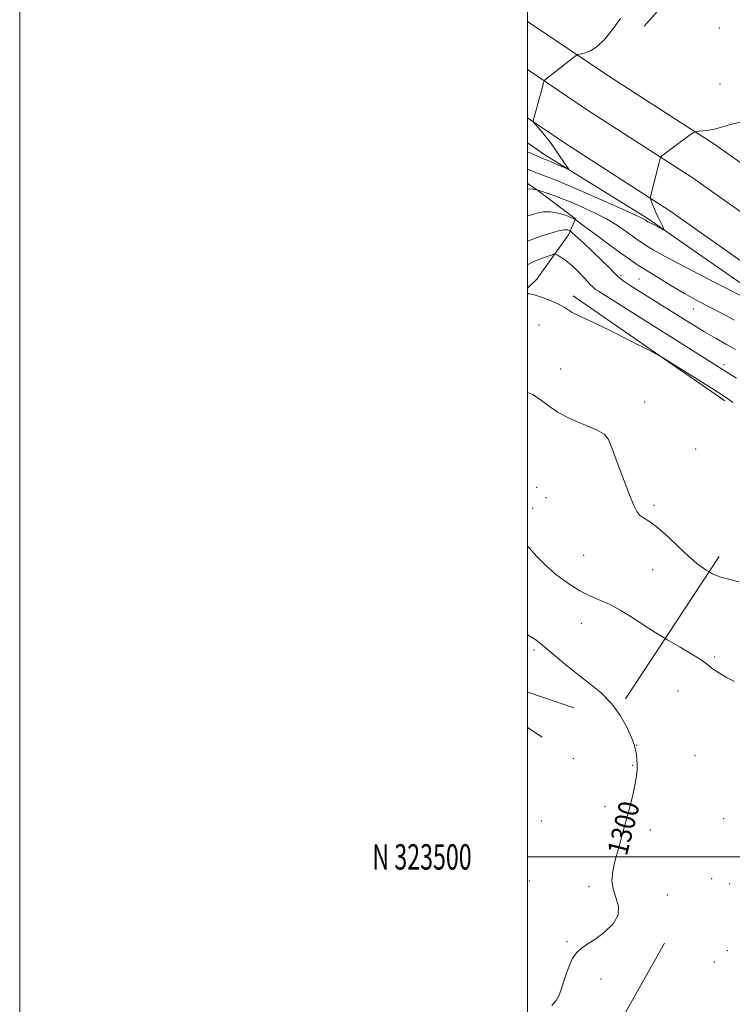
# Model space of a CAD drawing. Extents: x 2167300 to 2170200, y 322300 to 325200.
# Drawn here: x 2167300 to 2167581, y 323442 to 323830 of the extents above; entities that cross this region are included whole.
import ezdxf
from ezdxf.enums import TextEntityAlignment as Align

# ---------------------------------------------------------------- set-up
doc = ezdxf.new("R2010")
doc.units = 0
doc.header["$MEASUREMENT"] = 0
for name, color, linetype, lineweight in [('32000', 7, 'Continuous', 0), ('32001', 7, 'Continuous', 0), ('DTM HARD BREAKLINE', 7, 'Continuous', 0), ('DTM SPOT ELEVATION', 2, 'Continuous', 13), ('INDEX CONTOUR', 41, 'Continuous', 13), ('INDEX CONTOUR LABEL', 244, 'Continuous', 0), ('INTERMEDIATE CONTOUR', 44, 'Continuous', 0)]:
    doc.layers.add(name, color=color, linetype=linetype, lineweight=lineweight)
doc.styles.add('Style-ITALICS', font='ITALICS.shx')
doc.styles.add('Style-WORKING', font='WORKING.shx')

msp = doc.modelspace()

# ---------------------------------------------------------------- linework, layer by layer
at = {"layer": '32000', "flags": 128}
for points in [[(2167300, 322300), (2170200, 322300), (2170200, 325200), (2167300, 325200), (2167300, 322300)], [(2167500, 322500), (2170000, 322500), (2170000, 325000), (2167500, 325000), (2167500, 322500)], [(2170000, 323500), (2167500, 323500)]]:
    msp.add_lwpolyline(points, dxfattribs=at)
at = {"layer": 'DTM HARD BREAKLINE', "extrusion": (-0.008166170588467067, 0.005629956965275153, 0.9999508074112892), "elevation": -14584.26061243057, "flags": 128}
msp.add_lwpolyline([(2167515.952315173, 323766.7999237751), (2167456.188428121, 323808.0005767367)], dxfattribs=at)
at = {"layer": 'DTM HARD BREAKLINE', "extrusion": (0.03490105904532189, 0.0530325848420379, 0.9979826957530311), "elevation": 94105.91654706097, "flags": 128}
msp.add_lwpolyline([(-1632748.076511348, -1458833.427919674), (-1632748.076511348, -1458900.686285696)], dxfattribs=at)
at = {"layer": 'DTM HARD BREAKLINE', "extrusion": (0.05968138252377189, 0.08416605226907464, 0.9946628615895391), "elevation": 157886.9289945863, "flags": 128}
msp.add_lwpolyline([(-1580941.810360244, -1509452.509055213), (-1580941.945208307, -1509452.509055213), (-1580960.188406998, -1509458.033464822)], dxfattribs=at)
at = {"layer": 'DTM HARD BREAKLINE', "extrusion": (0.005294117881204082, -0.003513202316646714, 0.9999798146589471), "elevation": 11639.20823386928, "flags": 128}
msp.add_lwpolyline([(2167462.737069103, 323593.856892728), (2167468.507221184, 323590.0278690979)], dxfattribs=at)
at = {"layer": 'DTM HARD BREAKLINE', "extrusion": (0.001514689386321484, 0.002695151933111536, 0.9999952209246404), "elevation": 5454.764902185538, "flags": 128}
msp.add_lwpolyline([(2167549.424672925, 323452.5633364338), (2167495.544219738, 323356.6919882359)], dxfattribs=at)
at = {"layer": 'DTM HARD BREAKLINE'}
for points in [[(2167545.83, 323826.96, 1282.52), (2167563.62, 323846.97, 1282.21), (2167565.51, 323872.5, 1282.11), (2167561.34, 323880, 1282.11), (2167500, 323896.819, 1281.642)], [(2167500, 323828.833, 1281.105), (2167532.29, 323807.07, 1282.59), (2167573.65, 323780.42, 1284.33), (2167618.27, 323748.84, 1285.82), (2167682.67, 323702.31, 1287.83), (2167724.03, 323674.05, 1288.19), (2167763.83, 323644.15, 1288.39), (2167819.29, 323603.03, 1288.19), (2167881.63, 323555.41, 1287.06), (2167929.57, 323518.71, 1285.62), (2167978.38, 323482.3, 1284.03), (2168030.57, 323438.68, 1281.56)], [(2167500, 323809.839, 1281.704), (2167523.62, 323793.92, 1282.79), (2167564.83, 323767.37, 1284.53), (2167609.17, 323735.99, 1286.02), (2167674.1, 323690, 1288.03), (2167715.29, 323661.85, 1288.39), (2167754.86, 323632.13, 1288.59), (2167810.27, 323591.04, 1288.39), (2167872.52, 323543.49, 1287.26), (2167920.53, 323506.74, 1285.82), (2167969.08, 323470.52, 1284.23), (2168020.74, 323427.35, 1281.76)], [(2167500, 323790.846, 1281.902), (2167514.95, 323780.77, 1282.59), (2167556.01, 323754.32, 1284.33), (2167600.07, 323723.14, 1285.82), (2167665.53, 323677.69, 1287.83), (2167706.55, 323649.65, 1288.19), (2167745.89, 323620.11, 1288.39), (2167801.25, 323579.05, 1288.19), (2167863.41, 323531.57, 1287.06), (2167911.49, 323494.77, 1285.62), (2167959.78, 323458.74, 1284.03), (2168010.91, 323416.02, 1281.56)], [(2167607.32, 323709.6, 1285.92), (2167547.04, 323751.34, 1283.76), (2167506.82, 323776.32, 1281.45), (2167500, 323781.026, 1281.004)], [(2167500, 323764.996, 1285.676), (2167502.93, 323763.04, 1285.92), (2167518.79, 323751.13, 1287.93), (2167516.05, 323744.77, 1290.71), (2167503.59, 323727.32, 1293.74), (2167500, 323723.904, 1293.875)]]:
    msp.add_polyline3d(points, dxfattribs=at)
at = {"layer": 'DTM SPOT ELEVATION'}
for p in [(2167575.52, 323826.25, 1282.67), (2167575.75, 323804.15, 1282.94), (2167536.76, 323728.92, 1289.71), (2167543.82, 323727.47, 1289.06), (2167565.21, 323715.65, 1288.75), (2167504.45, 323709.35, 1294.93), (2167577.35, 323693.71, 1291.56), (2167512.97, 323692.06, 1295.41), (2167546.1, 323679.02, 1295.42), (2167566.18, 323660.6, 1295.37), (2167503.59, 323645.44, 1297.02), (2167507.2, 323641.43, 1296.98), (2167549.79, 323638.37, 1295.76), (2167501.92, 323637.15, 1297.32), (2167522.03, 323618.69, 1296.82), (2167549.22, 323613.06, 1296.7), (2167521.1, 323591.97, 1298.84), (2167502.55, 323581.4, 1300.27), (2167573.64, 323578.64, 1297.78), (2167559.15, 323565.33, 1298.77), (2167542.92, 323543.89, 1299.98), (2167518.03, 323538.69, 1300.45), (2167565.93, 323539.84, 1299.07), (2167541.36, 323536.06, 1300.08), (2167530.47, 323519.73, 1300.27), (2167577.12, 323514.99, 1298.3), (2167505.4, 323514.12, 1300.67), (2167548.26, 323510.63, 1299.72), (2167572.41, 323491.41, 1298.73), (2167500.65, 323490.53, 1300.59), (2167524.15, 323488.31, 1300.19), (2167579.59, 323489.42, 1298.29), (2167555.04, 323485.01, 1299.46), (2167515.51, 323466.68, 1300.07), (2167578.64, 323463.12, 1298.87), (2167573.5, 323458.64, 1299.32), (2167528.87, 323451.94, 1299.76)]:
    msp.add_point(p, dxfattribs=at)
at = {"layer": 'INDEX CONTOUR', "flags": 128}
for points, elevation in [([(2167581.778, 323699.7500000001), (2167578.234, 323701.7320000001), (2167574.214, 323704.0000000001), (2167569.632, 323706.6710000001), (2167564.466, 323709.8030000001), (2167558.98, 323713.2080000001), (2167543.876, 323722.6900000001), (2167540.351, 323724.9320000001), (2167537.968, 323726.501), (2167536.377, 323727.67), (2167535.1, 323728.8060000001), (2167533.686, 323730.24), (2167531.812, 323732.1780000001), (2167529.1859, 323734.795), (2167525.708, 323738.1080000001), (2167522.051, 323741.513), (2167517.425, 323745.7650000001), (2167516.706, 323746.3680000001), (2167516.309, 323746.5750000001), (2167515.663, 323746.7690000001), (2167514.376, 323746.8050000001), (2167512.1, 323746.4020000001), (2167508.707, 323745.4000000001), (2167504.949, 323744.1140000001), (2167500, 323742.3180000001)], 1290), ([(2167509.575, 323441.4790000001), (2167511.212, 323443.4290000001), (2167512.258, 323445.3600000001), (2167513.205, 323447.8150000001), (2167514.173, 323450.7210000001), (2167515.185, 323453.8520000001), (2167516.284, 323456.9810000001), (2167517.573, 323459.8740000001), (2167519.1711, 323462.2970000001), (2167521.192, 323464.1420000001), (2167523.716, 323465.7960000001), (2167526.817, 323467.773), (2167530.398, 323470.4490000001), (2167533.672, 323473.6660000001), (2167535.682, 323477.1291000001), (2167535.805, 323480.594), (2167534.763, 323484.013), (2167533.612, 323487.3901000001), (2167533.202, 323490.7770000001), (2167533.558, 323494.4340000001), (2167534.497, 323498.6740000001), (2167535.8329, 323503.6900000001), (2167537.377, 323509.1980000001), (2167538.934, 323514.7990000001), (2167540.333, 323520.1170000001), (2167541.491, 323524.8890000001), (2167542.347, 323528.876), (2167542.862, 323531.9380000001), (2167543.0929, 323534.3200000001), (2167543.121, 323536.3620000001), (2167543.018, 323538.3200000001), (2167542.831, 323540.1080000001), (2167542.6, 323541.5540000001), (2167542.364, 323542.54), (2167542.166, 323543.1560000001), (2167542.052, 323543.5470000001), (2167541.999, 323543.941), (2167541.72, 323544.8950000001), (2167540.862, 323547.0510000001), (2167539.139, 323550.7980000001), (2167536.537, 323555.5090000001), (2167533.107, 323560.3060000001), (2167528.946, 323564.5099000001), (2167524.333, 323568.251), (2167519.588, 323571.8570000001), (2167515.025, 323575.54), (2167510.92, 323579.0310000001), (2167507.54, 323581.9400000001), (2167504.997, 323584.0270000001), (2167502.791, 323585.6420000001), (2167500, 323587.4500000001)], 1300)]:
    msp.add_lwpolyline(points, dxfattribs=dict(at, elevation=elevation))
at = {"layer": 'INTERMEDIATE CONTOUR', "flags": 128}
for points, elevation in [([(2167536.533, 323829.9280000001), (2167533.42, 323825.6541), (2167530.35, 323821.8940000001), (2167527.405, 323819.0071), (2167524.689, 323817.2340000001), (2167522.394, 323816.3360000001), (2167519.7841, 323815.746), (2167519.08, 323815.3900000001), (2167518.015, 323814.5830000001), (2167507.163, 323806.0690000001), (2167506.629, 323805.5800000001), (2167506.276, 323804.8140000001), (2167505.799, 323803.1140000001), (2167502.209, 323789.7070000001), (2167502.198, 323789.4460000001), (2167502.491, 323789.0000000001), (2167503.3391, 323787.9870000001), (2167504.871, 323786.1780000001), (2167506.722, 323783.9650000001), (2167508.404, 323781.8901000001), (2167509.575, 323780.334), (2167510.467, 323779.0229000001), (2167511.459, 323777.518), (2167512.804, 323775.5370000001), (2167515.454, 323771.7210000001), (2167516.064, 323770.7960000001), (2167515.939, 323770.6100000001), (2167514.969, 323771.0070000001), (2167510.985, 323772.7721000001), (2167509.014, 323773.6310000001), (2167507.693, 323774.1850000001), (2167506.9371, 323774.4810000001), (2167506.2249, 323774.7380000001), (2167505.803, 323774.9190000001), (2167503.632, 323775.9120000001), (2167501.54, 323776.834), (2167500, 323777.4780000001)], 1282), ([(2167585.058, 323789.4610000001), (2167580.254, 323788.3720000001), (2167574.053, 323786.5380000001), (2167571.391, 323786.008), (2167568.995, 323785.714), (2167567.196, 323785.5709), (2167566.157, 323785.4580000001), (2167565.37, 323785.1190000001), (2167564.162, 323784.2650000001), (2167552.888, 323775.9170000001), (2167552.439, 323775.5150000001), (2167552.142, 323774.849), (2167551.743, 323773.349), (2167548.3641, 323759.915), (2167548.2811, 323759.4660000001), (2167548.356, 323759.0250000001), (2167548.655, 323758.213), (2167549.214, 323756.7700000001), (2167549.959, 323754.9090000001), (2167550.785, 323752.9621000001), (2167551.596, 323751.2100000001), (2167552.905, 323748.5860000001), (2167553.295, 323747.7700000001), (2167553.651, 323746.9281000001), (2167553.676, 323746.7870000001), (2167553.447, 323746.8550000001), (2167552.767, 323747.1890000001), (2167548.715, 323749.2430000001), (2167547.816, 323749.7200000001), (2167547.301, 323750.0100000001), (2167546.673, 323750.4090000001), (2167546.468, 323750.5550000001), (2167545.973, 323750.8560000001), (2167544.199, 323751.7359000001), (2167539.969, 323753.692), (2167532.672, 323756.9760000001), (2167523.954, 323760.839), (2167516.0229, 323764.2840000001), (2167510.5831, 323766.5470000001), (2167507.326, 323767.8080000001), (2167504.212, 323768.9160000001), (2167503.328, 323769.2550000001), (2167502.57, 323769.5731), (2167501.655, 323769.9719000001), (2167500, 323770.6620000001)], 1284), ([(2167586.921, 323719.4120000001), (2167573.909, 323725.99), (2167562.099, 323732.05), (2167554.112, 323736.3010000001), (2167549.453, 323738.941), (2167546.847, 323740.5370000001), (2167545.134, 323741.6310000001), (2167543.615, 323742.6540000001), (2167541.704, 323744.013), (2167538.934, 323746.0000000001), (2167535.315, 323748.447), (2167530.976, 323751.0730000001), (2167526.0859, 323753.6290000001), (2167520.984, 323755.9870000001), (2167516.054, 323758.0540000001), (2167511.655, 323759.7480000001), (2167508.056, 323761.039), (2167503.29, 323762.6660000001), (2167503.168, 323762.6890000001), (2167502.822, 323762.6980000001), (2167502.4129, 323762.751), (2167501.738, 323762.8600000001), (2167500.822, 323762.9240000001), (2167500, 323762.844)], 1286), ([(2167581.463, 323711.2280000001), (2167576.565, 323713.8320000001), (2167571.7719, 323716.3320000001), (2167566.913, 323718.8940000001), (2167561.7921, 323721.7250000001), (2167556.352, 323724.9180000001), (2167551.099, 323728.1270000001), (2167546.6749, 323730.8920000001), (2167543.44, 323732.9560000001), (2167540.616, 323734.8550000001), (2167537.136, 323737.3260000001), (2167532.331, 323740.822), (2167527.101, 323744.665), (2167522.7369, 323747.893), (2167520.203, 323749.79), (2167519.138, 323750.6089000001), (2167518.85, 323750.8510000001), (2167518.697, 323750.9600000001), (2167518.227, 323751.17), (2167517.039, 323751.6590000001), (2167514.873, 323752.5100000001), (2167512.046, 323753.4091), (2167509.021, 323753.9450000001), (2167506.206, 323753.838), (2167503.798, 323753.3320000001), (2167501.942, 323752.8010000001), (2167500.647, 323752.496), (2167500, 323752.3280000001)], 1288), ([(2167582.2659, 323688.4400000001), (2167579.474, 323690.164), (2167527.844, 323722.6080000001), (2167526.746, 323723.349), (2167525.752, 323724.1960000001), (2167524.399, 323725.5910000001), (2167522.364, 323727.8080000001), (2167519.879, 323730.441), (2167517.315, 323732.9180000001), (2167515.001, 323734.778), (2167513.109, 323736.028), (2167511.767, 323736.7870000001), (2167510.991, 323737.1570000001), (2167510.324, 323737.1620000001), (2167509.196, 323736.8050000001), (2167507.232, 323736.1220000001), (2167504.852, 323735.263), (2167502.672, 323734.4129000001), (2167501.112, 323733.6850000001), (2167500, 323733.0320000001)], 1292), ([(2167580.815, 323678.8690000001), (2167578.117, 323680.8200000001), (2167574.092, 323683.3800000001), (2167556.213, 323694.6080000001), (2167553.028, 323696.589), (2167550.7199, 323697.8960000001), (2167547.311, 323699.6500000001), (2167541.449, 323702.6300000001), (2167534.286, 323706.2380000001), (2167527.599, 323709.5380000001), (2167522.771, 323711.817), (2167519.609, 323713.268), (2167517.527, 323714.3090000001), (2167515.943, 323715.3020000001), (2167514.307, 323716.3740000001), (2167512.076, 323717.5920000001), (2167508.935, 323718.9670000001), (2167505.487, 323720.2750000001), (2167502.564, 323721.2370000001), (2167500.774, 323721.653), (2167500, 323721.6520000001)], 1294), ([(2167583.111, 323608.2150000001), (2167579.559, 323609.1450000001), (2167576.477, 323610.0160000001), (2167574.257, 323610.7960000001), (2167572.825, 323611.4400000001), (2167571.988, 323611.8990000001), (2167571.0921, 323612.4330000001), (2167570.32, 323612.9110000001), (2167568.884, 323613.8400000001), (2167566.642, 323615.4970000001), (2167563.501, 323618.17), (2167559.492, 323621.941), (2167555.1611, 323626.0740000001), (2167551.179, 323629.6270000001), (2167548.078, 323631.92), (2167545.808, 323633.312), (2167544.179, 323634.4230000001), (2167542.9591, 323635.8810000001), (2167541.755, 323638.3430000001), (2167540.131, 323642.474), (2167535.2841, 323655.285), (2167533.108, 323660.9990000001), (2167531.633, 323664.486), (2167530.062, 323666.4090000001), (2167527.322, 323667.9010000001), (2167522.73, 323669.8680000001), (2167517.186, 323672.3), (2167511.982, 323674.9580000001), (2167508.063, 323677.6080000001), (2167504.978, 323680.0320000001), (2167501.927, 323682.0150000001), (2167500, 323682.7230000001)], 1296), ([(2167581.389, 323569.0140000001), (2167578.274, 323570.6660000001), (2167575.483, 323572.3130000001), (2167573.197, 323573.8190000001), (2167571.534, 323575.0420000001), (2167570.459, 323575.9340000001), (2167569.319, 323576.8370000001), (2167567.305, 323578.1850000001), (2167563.935, 323580.2390000001), (2167560.027, 323582.5430000001), (2167554.82, 323585.5730000001), (2167553.735, 323586.219), (2167550.492, 323588.2311000001), (2167547.632, 323590.0330000001), (2167544.1879, 323592.2450000001), (2167540.381, 323594.7170000001), (2167536.408, 323597.1740000001), (2167532.46, 323599.3140000001), (2167528.647, 323600.9750000001), (2167524.763, 323602.5760000001), (2167520.523, 323604.6790000001), (2167515.788, 323607.6720000001), (2167511.023, 323611.2390000001), (2167506.837, 323614.8920000001), (2167503.59, 323618.2840000001), (2167500.633, 323621.6511000001), (2167500, 323622.312)], 1298)]:
    msp.add_lwpolyline(points, dxfattribs=dict(at, elevation=elevation))

# ---------------------------------------------------------------- texts
at = {"layer": '32001', "style": 'Style-WORKING', "width": 0.67}
msp.add_text('N 323500', height=10, dxfattribs=at).set_placement((2167477.947916667, 323500), align=Align.MIDDLE_RIGHT)
at = {"layer": 'INDEX CONTOUR LABEL', "style": 'Style-ITALICS', "width": 0.8749999999999999}
msp.add_text('1300', height=8.000000000000002, rotation=75.90000093792966, dxfattribs=at).set_placement((2167539.006, 323500.063, 1300))

doc.saveas('drawing.dxf')
